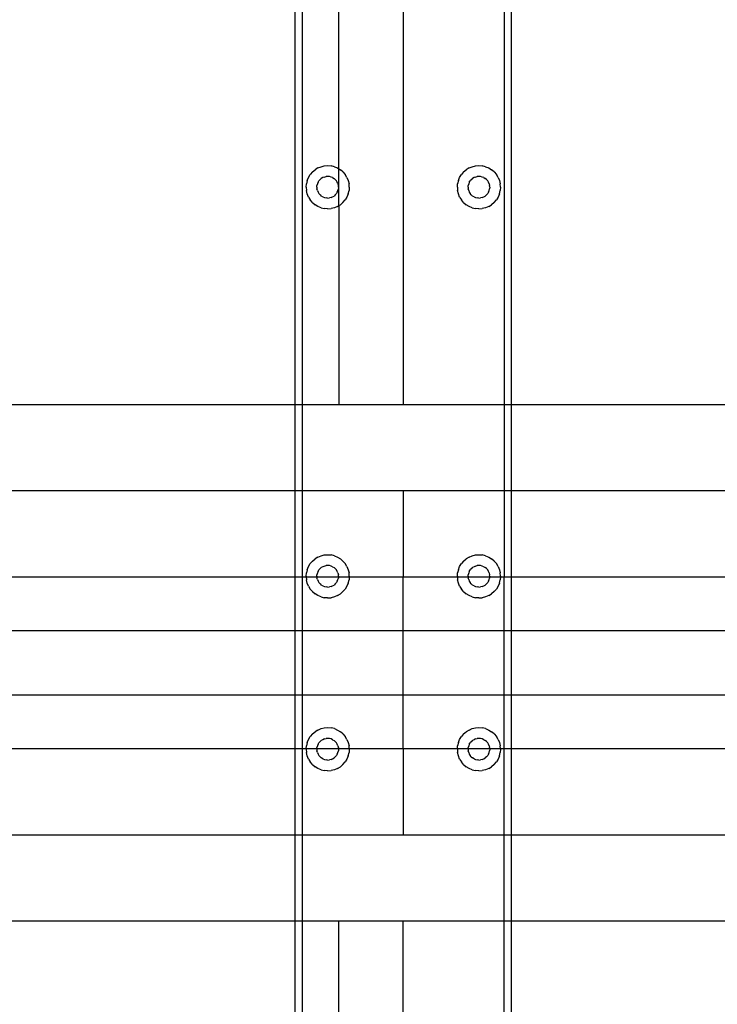
# Model space of a CAD drawing. Extents: x -88 to 92, y -55 to 58.
# Drawn here: x -33 to -25, y -3 to 9 of the extents above; entities that cross this region are included whole.
import ezdxf

# ---------------------------------------------------------------- set-up
doc = ezdxf.new("R2010")
doc.units = 0
doc.header["$MEASUREMENT"] = 0
doc.layers.get('0').update_dxf_attribs({"linetype": 'CONTINUOUS'})

msp = doc.modelspace()

# ---------------------------------------------------------------- linework, layer by layer
for p, q in [((-29.634, 4.459), (-29.634, 10.338)), ((-29.211, 7.204), (-29.211, 10.337)), ((-28.461, 10.337), (-28.461, 4.459)), ((-27.287, 10.338), (-27.287, 4.459)), ((-29.718, 4.459), (-29.718, 9.347)), ((-27.204, 9.347), (-27.204, 4.459)), ((-29.455, 7.214), (-29.418, 7.229)), ((-29.418, 7.229), (-29.38, 7.238)), ((-29.38, 7.238), (-29.341, 7.241)), ((-29.341, 7.241), (-29.301, 7.238)), ((-29.263, 7.229), (-29.301, 7.238)), ((-29.263, 7.229), (-29.226, 7.214)), ((-27.695, 7.214), (-27.659, 7.229)), ((-27.659, 7.229), (-27.62, 7.238)), ((-27.62, 7.238), (-27.581, 7.241)), ((-27.581, 7.241), (-27.542, 7.238)), ((-27.503, 7.229), (-27.542, 7.238)), ((-27.503, 7.229), (-27.467, 7.214)), ((-29.58, 7.068), (-29.565, 7.104)), ((-29.565, 7.104), (-29.544, 7.138)), ((-29.518, 7.168), (-29.544, 7.138)), ((-29.518, 7.168), (-29.488, 7.193)), ((-29.455, 7.214), (-29.488, 7.193)), ((-29.398, 7.102), (-29.415, 7.092)), ((-29.379, 7.109), (-29.398, 7.102)), ((-29.379, 7.109), (-29.36, 7.114)), ((-29.341, 7.116), (-29.36, 7.114)), ((-29.321, 7.114), (-29.341, 7.116)), ((-29.302, 7.109), (-29.321, 7.114)), ((-29.284, 7.102), (-29.302, 7.109)), ((-29.284, 7.102), (-29.267, 7.092)), ((-29.226, 7.214), (-29.211, 7.204)), ((-29.211, 7.204), (-29.193, 7.193)), ((-29.211, 6.776), (-29.211, 7.204)), ((-29.163, 7.168), (-29.193, 7.193)), ((-29.163, 7.168), (-29.137, 7.138)), ((-29.117, 7.104), (-29.137, 7.138)), ((-29.117, 7.104), (-29.102, 7.068)), ((-27.82, 7.068), (-27.805, 7.104)), ((-27.805, 7.104), (-27.784, 7.138)), ((-27.759, 7.168), (-27.784, 7.138)), ((-27.759, 7.168), (-27.729, 7.193)), ((-27.695, 7.214), (-27.729, 7.193)), ((-27.638, 7.102), (-27.655, 7.092)), ((-27.62, 7.109), (-27.638, 7.102)), ((-27.62, 7.109), (-27.6, 7.114)), ((-27.581, 7.116), (-27.6, 7.114)), ((-27.561, 7.114), (-27.581, 7.116)), ((-27.542, 7.109), (-27.561, 7.114)), ((-27.524, 7.102), (-27.542, 7.109)), ((-27.524, 7.102), (-27.507, 7.092)), ((-27.467, 7.214), (-27.433, 7.193)), ((-27.403, 7.168), (-27.433, 7.193)), ((-27.403, 7.168), (-27.377, 7.138)), ((-27.357, 7.104), (-27.377, 7.138)), ((-27.357, 7.104), (-27.342, 7.068)), ((-29.592, 6.99), (-29.589, 7.029)), ((-29.592, 6.99), (-29.589, 6.951)), ((-29.58, 7.068), (-29.589, 7.029)), ((-29.466, 6.99), (-29.465, 7.01)), ((-29.466, 6.99), (-29.465, 6.97)), ((-29.46, 7.029), (-29.465, 7.01)), ((-29.453, 7.047), (-29.46, 7.029)), ((-29.453, 7.047), (-29.442, 7.064)), ((-29.43, 7.079), (-29.442, 7.064)), ((-29.43, 7.079), (-29.415, 7.092)), ((-29.252, 7.079), (-29.267, 7.092)), ((-29.252, 7.079), (-29.239, 7.064)), ((-29.229, 7.047), (-29.239, 7.064)), ((-29.221, 7.029), (-29.229, 7.047)), ((-29.221, 7.029), (-29.216, 7.01)), ((-29.215, 6.99), (-29.216, 7.01)), ((-29.215, 6.99), (-29.216, 6.97)), ((-29.102, 7.068), (-29.092, 7.029)), ((-29.089, 6.99), (-29.092, 7.029)), ((-29.089, 6.99), (-29.092, 6.951)), ((-27.832, 6.99), (-27.829, 7.029)), ((-27.832, 6.99), (-27.829, 6.951)), ((-27.82, 7.068), (-27.829, 7.029)), ((-27.707, 6.99), (-27.705, 7.01)), ((-27.707, 6.99), (-27.705, 6.97)), ((-27.7, 7.029), (-27.705, 7.01)), ((-27.693, 7.047), (-27.7, 7.029)), ((-27.693, 7.047), (-27.683, 7.064)), ((-27.67, 7.079), (-27.683, 7.064)), ((-27.67, 7.079), (-27.655, 7.092)), ((-27.492, 7.079), (-27.507, 7.092)), ((-27.492, 7.079), (-27.479, 7.064)), ((-27.469, 7.047), (-27.479, 7.064)), ((-27.461, 7.029), (-27.469, 7.047)), ((-27.461, 7.029), (-27.457, 7.01)), ((-27.455, 6.99), (-27.457, 7.01)), ((-27.455, 6.99), (-27.457, 6.97)), ((-27.342, 7.068), (-27.333, 7.029)), ((-27.329, 6.99), (-27.333, 7.029)), ((-27.329, 6.99), (-27.333, 6.951)), ((-29.58, 6.912), (-29.589, 6.951)), ((-29.565, 6.876), (-29.58, 6.912)), ((-29.565, 6.876), (-29.544, 6.842)), ((-29.46, 6.951), (-29.465, 6.97)), ((-29.46, 6.951), (-29.453, 6.933)), ((-29.453, 6.933), (-29.442, 6.916)), ((-29.43, 6.901), (-29.442, 6.916)), ((-29.43, 6.901), (-29.415, 6.888)), ((-29.398, 6.878), (-29.415, 6.888)), ((-29.398, 6.878), (-29.379, 6.87)), ((-29.302, 6.87), (-29.284, 6.878)), ((-29.284, 6.878), (-29.267, 6.888)), ((-29.252, 6.901), (-29.267, 6.888)), ((-29.252, 6.901), (-29.239, 6.916)), ((-29.229, 6.933), (-29.239, 6.916)), ((-29.229, 6.933), (-29.221, 6.951)), ((-29.221, 6.951), (-29.216, 6.97)), ((-29.117, 6.876), (-29.137, 6.842)), ((-29.102, 6.912), (-29.117, 6.876)), ((-29.102, 6.912), (-29.092, 6.951)), ((-27.82, 6.912), (-27.829, 6.951)), ((-27.805, 6.876), (-27.82, 6.912)), ((-27.805, 6.876), (-27.784, 6.842)), ((-27.7, 6.951), (-27.705, 6.97)), ((-27.7, 6.951), (-27.693, 6.933)), ((-27.693, 6.933), (-27.683, 6.916)), ((-27.67, 6.901), (-27.683, 6.916)), ((-27.67, 6.901), (-27.655, 6.888)), ((-27.638, 6.878), (-27.655, 6.888)), ((-27.638, 6.878), (-27.62, 6.87)), ((-27.542, 6.87), (-27.524, 6.878)), ((-27.524, 6.878), (-27.507, 6.888)), ((-27.492, 6.901), (-27.507, 6.888)), ((-27.492, 6.901), (-27.479, 6.916)), ((-27.469, 6.933), (-27.479, 6.916)), ((-27.469, 6.933), (-27.461, 6.951)), ((-27.461, 6.951), (-27.457, 6.97)), ((-27.357, 6.876), (-27.377, 6.842)), ((-27.342, 6.912), (-27.357, 6.876)), ((-27.342, 6.912), (-27.333, 6.951)), ((-29.518, 6.812), (-29.544, 6.842)), ((-29.518, 6.812), (-29.488, 6.786)), ((-29.455, 6.766), (-29.488, 6.786)), ((-29.418, 6.751), (-29.455, 6.766)), ((-29.379, 6.87), (-29.36, 6.866)), ((-29.341, 6.864), (-29.36, 6.866)), ((-29.341, 6.864), (-29.321, 6.866)), ((-29.302, 6.87), (-29.321, 6.866)), ((-29.226, 6.766), (-29.263, 6.751)), ((-29.226, 6.766), (-29.211, 6.776)), ((-29.211, 6.776), (-29.193, 6.786)), ((-29.211, 6.776), (-29.211, 4.459)), ((-29.163, 6.812), (-29.193, 6.786)), ((-29.163, 6.812), (-29.137, 6.842)), ((-27.759, 6.812), (-27.784, 6.842)), ((-27.759, 6.812), (-27.729, 6.786)), ((-27.695, 6.766), (-27.729, 6.786)), ((-27.659, 6.751), (-27.695, 6.766)), ((-27.62, 6.87), (-27.6, 6.866)), ((-27.581, 6.864), (-27.6, 6.866)), ((-27.581, 6.864), (-27.561, 6.866)), ((-27.542, 6.87), (-27.561, 6.866)), ((-27.467, 6.766), (-27.503, 6.751)), ((-27.467, 6.766), (-27.433, 6.786)), ((-27.403, 6.812), (-27.433, 6.786)), ((-27.403, 6.812), (-27.377, 6.842)), ((-29.418, 6.751), (-29.38, 6.742)), ((-29.341, 6.738), (-29.38, 6.742)), ((-29.341, 6.738), (-29.301, 6.742)), ((-29.263, 6.751), (-29.301, 6.742)), ((-27.659, 6.751), (-27.62, 6.742)), ((-27.581, 6.738), (-27.62, 6.742)), ((-27.581, 6.738), (-27.542, 6.742)), ((-27.503, 6.751), (-27.542, 6.742)), ((-29.718, 4.459), (-34.154, 4.459)), ((-29.634, 4.459), (-29.718, 4.459)), ((-29.718, 3.459), (-29.718, 4.459)), ((-29.211, 4.459), (-29.634, 4.459)), ((-29.634, 3.459), (-29.634, 4.459)), ((-28.461, 4.459), (-29.211, 4.459)), ((-27.287, 4.459), (-28.461, 4.459)), ((-27.204, 4.459), (-27.287, 4.459)), ((-27.287, 4.459), (-27.287, 3.459)), ((-22.84, 4.459), (-27.204, 4.459)), ((-27.204, 4.459), (-27.204, 3.459)), ((-29.718, 3.459), (-34.154, 3.459)), ((-29.634, 3.459), (-29.718, 3.459)), ((-29.718, 2.459), (-29.718, 3.459)), ((-28.461, 3.459), (-29.634, 3.459)), ((-29.634, 2.459), (-29.634, 3.459)), ((-28.461, 3.459), (-28.461, 2.459)), ((-27.287, 3.459), (-28.461, 3.459)), ((-27.204, 3.459), (-27.287, 3.459)), ((-27.287, 3.459), (-27.287, 2.459)), ((-22.84, 3.459), (-27.204, 3.459)), ((-27.204, 3.459), (-27.204, 2.459)), ((-29.518, 2.642), (-29.544, 2.612)), ((-29.518, 2.642), (-29.488, 2.668)), ((-29.455, 2.689), (-29.488, 2.668)), ((-29.455, 2.689), (-29.418, 2.704)), ((-29.418, 2.704), (-29.38, 2.713)), ((-29.38, 2.713), (-29.341, 2.716)), ((-29.341, 2.716), (-29.301, 2.713)), ((-29.263, 2.704), (-29.301, 2.713)), ((-29.263, 2.704), (-29.226, 2.689)), ((-29.226, 2.689), (-29.193, 2.668)), ((-29.163, 2.642), (-29.193, 2.668)), ((-29.163, 2.642), (-29.137, 2.612)), ((-27.759, 2.642), (-27.784, 2.612)), ((-27.759, 2.642), (-27.729, 2.668)), ((-27.695, 2.689), (-27.729, 2.668)), ((-27.695, 2.689), (-27.659, 2.704)), ((-27.659, 2.704), (-27.62, 2.713)), ((-27.62, 2.713), (-27.581, 2.716)), ((-27.581, 2.716), (-27.542, 2.713)), ((-27.503, 2.704), (-27.542, 2.713)), ((-27.503, 2.704), (-27.467, 2.689)), ((-27.467, 2.689), (-27.433, 2.668)), ((-27.403, 2.642), (-27.433, 2.668)), ((-27.403, 2.642), (-27.377, 2.612)), ((-29.58, 2.542), (-29.589, 2.504)), ((-29.58, 2.542), (-29.565, 2.579)), ((-29.565, 2.579), (-29.544, 2.612)), ((-29.453, 2.522), (-29.46, 2.504)), ((-29.453, 2.522), (-29.442, 2.539)), ((-29.43, 2.554), (-29.442, 2.539)), ((-29.43, 2.554), (-29.415, 2.566)), ((-29.398, 2.577), (-29.415, 2.566)), ((-29.379, 2.584), (-29.398, 2.577)), ((-29.379, 2.584), (-29.36, 2.589)), ((-29.341, 2.59), (-29.36, 2.589)), ((-29.321, 2.589), (-29.341, 2.59)), ((-29.302, 2.584), (-29.321, 2.589)), ((-29.284, 2.577), (-29.302, 2.584)), ((-29.284, 2.577), (-29.267, 2.566)), ((-29.252, 2.554), (-29.267, 2.566)), ((-29.252, 2.554), (-29.239, 2.539)), ((-29.229, 2.522), (-29.239, 2.539)), ((-29.221, 2.504), (-29.229, 2.522)), ((-29.117, 2.579), (-29.137, 2.612)), ((-29.117, 2.579), (-29.102, 2.542)), ((-29.102, 2.542), (-29.092, 2.504)), ((-27.82, 2.542), (-27.829, 2.504)), ((-27.82, 2.542), (-27.805, 2.579)), ((-27.805, 2.579), (-27.784, 2.612)), ((-27.693, 2.522), (-27.7, 2.504)), ((-27.693, 2.522), (-27.683, 2.539)), ((-27.67, 2.554), (-27.683, 2.539)), ((-27.67, 2.554), (-27.655, 2.566)), ((-27.638, 2.577), (-27.655, 2.566)), ((-27.62, 2.584), (-27.638, 2.577)), ((-27.62, 2.584), (-27.6, 2.589)), ((-27.581, 2.59), (-27.6, 2.589)), ((-27.561, 2.589), (-27.581, 2.59)), ((-27.542, 2.584), (-27.561, 2.589)), ((-27.524, 2.577), (-27.542, 2.584)), ((-27.524, 2.577), (-27.507, 2.566)), ((-27.492, 2.554), (-27.507, 2.566)), ((-27.492, 2.554), (-27.479, 2.539)), ((-27.469, 2.522), (-27.479, 2.539)), ((-27.461, 2.504), (-27.469, 2.522)), ((-27.357, 2.579), (-27.377, 2.612)), ((-27.357, 2.579), (-27.342, 2.542)), ((-27.342, 2.542), (-27.333, 2.504)), ((-34.154, 2.459), (-29.718, 2.459)), ((-29.718, 2.459), (-29.634, 2.459)), ((-29.718, 1.834), (-29.718, 2.459)), ((-29.634, 1.834), (-29.634, 2.459)), ((-29.634, 2.459), (-29.592, 2.459)), ((-29.592, 2.465), (-29.589, 2.504)), ((-29.592, 2.465), (-29.592, 2.459)), ((-29.592, 2.459), (-29.589, 2.425)), ((-29.592, 2.459), (-29.466, 2.459)), ((-29.58, 2.387), (-29.589, 2.425)), ((-29.466, 2.465), (-29.465, 2.484)), ((-29.466, 2.465), (-29.466, 2.459)), ((-29.466, 2.459), (-29.465, 2.445)), ((-29.466, 2.459), (-29.215, 2.459)), ((-29.46, 2.504), (-29.465, 2.484)), ((-29.46, 2.426), (-29.465, 2.445)), ((-29.46, 2.426), (-29.453, 2.408)), ((-29.453, 2.408), (-29.442, 2.391)), ((-29.229, 2.408), (-29.239, 2.391)), ((-29.229, 2.408), (-29.221, 2.426)), ((-29.221, 2.504), (-29.216, 2.484)), ((-29.221, 2.426), (-29.216, 2.445)), ((-29.215, 2.465), (-29.216, 2.484)), ((-29.215, 2.459), (-29.216, 2.445)), ((-29.215, 2.465), (-29.215, 2.459)), ((-29.215, 2.459), (-29.09, 2.459)), ((-29.102, 2.387), (-29.092, 2.425)), ((-29.089, 2.465), (-29.092, 2.504)), ((-29.09, 2.459), (-29.092, 2.425)), ((-29.089, 2.465), (-29.09, 2.459)), ((-29.09, 2.459), (-28.461, 2.459)), ((-28.461, 1.834), (-28.461, 2.459)), ((-28.461, 2.459), (-27.832, 2.459)), ((-27.832, 2.465), (-27.829, 2.504)), ((-27.832, 2.465), (-27.832, 2.459)), ((-27.832, 2.459), (-27.829, 2.425)), ((-27.832, 2.459), (-27.706, 2.459)), ((-27.82, 2.387), (-27.829, 2.425)), ((-27.707, 2.465), (-27.705, 2.484)), ((-27.707, 2.465), (-27.706, 2.459)), ((-27.706, 2.459), (-27.705, 2.445)), ((-27.706, 2.459), (-27.456, 2.459)), ((-27.7, 2.504), (-27.705, 2.484)), ((-27.7, 2.426), (-27.705, 2.445)), ((-27.7, 2.426), (-27.693, 2.408)), ((-27.693, 2.408), (-27.683, 2.391)), ((-27.469, 2.408), (-27.479, 2.391)), ((-27.469, 2.408), (-27.461, 2.426)), ((-27.461, 2.504), (-27.457, 2.484)), ((-27.461, 2.426), (-27.457, 2.445)), ((-27.455, 2.465), (-27.457, 2.484)), ((-27.456, 2.459), (-27.457, 2.445)), ((-27.455, 2.465), (-27.456, 2.459)), ((-27.456, 2.459), (-27.33, 2.459)), ((-27.342, 2.387), (-27.333, 2.425)), ((-27.329, 2.465), (-27.333, 2.504)), ((-27.33, 2.459), (-27.333, 2.425)), ((-27.329, 2.465), (-27.33, 2.459)), ((-27.33, 2.459), (-27.287, 2.459)), ((-27.287, 1.834), (-27.287, 2.459)), ((-27.287, 2.459), (-27.204, 2.459)), ((-27.204, 2.459), (-22.84, 2.459)), ((-27.204, 2.459), (-27.204, 1.834)), ((-29.565, 2.351), (-29.58, 2.387)), ((-29.565, 2.351), (-29.544, 2.317)), ((-29.518, 2.287), (-29.544, 2.317)), ((-29.43, 2.376), (-29.442, 2.391)), ((-29.43, 2.376), (-29.415, 2.363)), ((-29.398, 2.353), (-29.415, 2.363)), ((-29.398, 2.353), (-29.379, 2.345)), ((-29.379, 2.345), (-29.36, 2.341)), ((-29.341, 2.339), (-29.36, 2.341)), ((-29.341, 2.339), (-29.321, 2.341)), ((-29.302, 2.345), (-29.321, 2.341)), ((-29.302, 2.345), (-29.284, 2.353)), ((-29.284, 2.353), (-29.267, 2.363)), ((-29.252, 2.376), (-29.267, 2.363)), ((-29.252, 2.376), (-29.239, 2.391)), ((-29.163, 2.287), (-29.137, 2.317)), ((-29.117, 2.351), (-29.137, 2.317)), ((-29.102, 2.387), (-29.117, 2.351)), ((-27.805, 2.351), (-27.82, 2.387)), ((-27.805, 2.351), (-27.784, 2.317)), ((-27.759, 2.287), (-27.784, 2.317)), ((-27.67, 2.376), (-27.683, 2.391)), ((-27.67, 2.376), (-27.655, 2.363)), ((-27.638, 2.353), (-27.655, 2.363)), ((-27.638, 2.353), (-27.62, 2.345)), ((-27.62, 2.345), (-27.6, 2.341)), ((-27.581, 2.339), (-27.6, 2.341)), ((-27.581, 2.339), (-27.561, 2.341)), ((-27.542, 2.345), (-27.561, 2.341)), ((-27.542, 2.345), (-27.524, 2.353)), ((-27.524, 2.353), (-27.507, 2.363)), ((-27.492, 2.376), (-27.507, 2.363)), ((-27.492, 2.376), (-27.479, 2.391)), ((-27.403, 2.287), (-27.377, 2.317)), ((-27.357, 2.351), (-27.377, 2.317)), ((-27.342, 2.387), (-27.357, 2.351)), ((-29.518, 2.287), (-29.488, 2.261)), ((-29.455, 2.241), (-29.488, 2.261)), ((-29.418, 2.226), (-29.455, 2.241)), ((-29.418, 2.226), (-29.38, 2.216)), ((-29.341, 2.213), (-29.38, 2.216)), ((-29.341, 2.213), (-29.301, 2.216)), ((-29.263, 2.226), (-29.301, 2.216)), ((-29.226, 2.241), (-29.263, 2.226)), ((-29.226, 2.241), (-29.193, 2.261)), ((-29.163, 2.287), (-29.193, 2.261)), ((-27.759, 2.287), (-27.729, 2.261)), ((-27.695, 2.241), (-27.729, 2.261)), ((-27.659, 2.226), (-27.695, 2.241)), ((-27.659, 2.226), (-27.62, 2.216)), ((-27.581, 2.213), (-27.62, 2.216)), ((-27.581, 2.213), (-27.542, 2.216)), ((-27.503, 2.226), (-27.542, 2.216)), ((-27.467, 2.241), (-27.503, 2.226)), ((-27.467, 2.241), (-27.433, 2.261)), ((-27.403, 2.287), (-27.433, 2.261)), ((-33.461, 1.834), (-29.718, 1.834)), ((-29.718, 1.834), (-29.634, 1.834)), ((-29.718, 1.084), (-29.718, 1.834)), ((-29.634, 1.084), (-29.634, 1.834)), ((-29.634, 1.834), (-28.461, 1.834)), ((-28.461, 1.084), (-28.461, 1.834)), ((-28.461, 1.834), (-27.287, 1.834)), ((-27.287, 1.834), (-27.204, 1.834)), ((-27.287, 1.084), (-27.287, 1.834)), ((-27.204, 1.834), (-23.25, 1.834)), ((-27.204, 1.834), (-27.204, 1.084)), ((-29.718, 1.084), (-33.461, 1.084)), ((-29.634, 1.084), (-29.718, 1.084)), ((-29.718, 0.459), (-29.718, 1.084)), ((-29.634, 0.459), (-29.634, 1.084)), ((-28.461, 1.084), (-29.634, 1.084)), ((-28.461, 0.459), (-28.461, 1.084)), ((-27.287, 1.084), (-28.461, 1.084)), ((-27.204, 1.084), (-27.287, 1.084)), ((-27.287, 0.459), (-27.287, 1.084)), ((-23.25, 1.084), (-27.204, 1.084)), ((-27.204, 1.084), (-27.204, 0.459)), ((-29.455, 0.677), (-29.418, 0.693)), ((-29.418, 0.693), (-29.38, 0.702)), ((-29.38, 0.702), (-29.341, 0.705)), ((-29.341, 0.705), (-29.301, 0.702)), ((-29.263, 0.693), (-29.301, 0.702)), ((-29.263, 0.693), (-29.226, 0.677)), ((-27.695, 0.677), (-27.659, 0.693)), ((-27.659, 0.693), (-27.62, 0.702)), ((-27.62, 0.702), (-27.581, 0.705)), ((-27.581, 0.705), (-27.542, 0.702)), ((-27.503, 0.693), (-27.542, 0.702)), ((-27.503, 0.693), (-27.467, 0.677)), ((-29.565, 0.568), (-29.544, 0.601)), ((-29.518, 0.631), (-29.544, 0.601)), ((-29.518, 0.631), (-29.488, 0.657)), ((-29.455, 0.677), (-29.488, 0.657)), ((-29.379, 0.573), (-29.398, 0.565)), ((-29.379, 0.573), (-29.36, 0.578)), ((-29.341, 0.579), (-29.36, 0.578)), ((-29.321, 0.578), (-29.341, 0.579)), ((-29.302, 0.573), (-29.321, 0.578)), ((-29.284, 0.565), (-29.302, 0.573)), ((-29.226, 0.677), (-29.193, 0.657)), ((-29.163, 0.631), (-29.193, 0.657)), ((-29.163, 0.631), (-29.137, 0.601)), ((-29.117, 0.568), (-29.137, 0.601)), ((-27.805, 0.568), (-27.784, 0.601)), ((-27.759, 0.631), (-27.784, 0.601)), ((-27.759, 0.631), (-27.729, 0.657)), ((-27.695, 0.677), (-27.729, 0.657)), ((-27.62, 0.573), (-27.638, 0.565)), ((-27.62, 0.573), (-27.6, 0.578)), ((-27.581, 0.579), (-27.6, 0.578)), ((-27.561, 0.578), (-27.581, 0.579)), ((-27.542, 0.573), (-27.561, 0.578)), ((-27.524, 0.565), (-27.542, 0.573)), ((-27.467, 0.677), (-27.433, 0.657)), ((-27.403, 0.631), (-27.433, 0.657)), ((-27.403, 0.631), (-27.377, 0.601)), ((-27.357, 0.568), (-27.377, 0.601)), ((-29.718, 0.459), (-34.154, 0.459)), ((-29.634, 0.459), (-29.718, 0.459)), ((-29.718, -0.541), (-29.718, 0.459)), ((-29.634, -0.541), (-29.634, 0.459)), ((-29.592, 0.459), (-29.634, 0.459)), ((-29.592, 0.459), (-29.589, 0.493)), ((-29.592, 0.453), (-29.592, 0.459)), ((-29.466, 0.459), (-29.592, 0.459)), ((-29.58, 0.531), (-29.589, 0.493)), ((-29.58, 0.531), (-29.565, 0.568)), ((-29.466, 0.459), (-29.465, 0.473)), ((-29.466, 0.453), (-29.466, 0.459)), ((-29.215, 0.459), (-29.466, 0.459)), ((-29.46, 0.492), (-29.465, 0.473)), ((-29.453, 0.511), (-29.46, 0.492)), ((-29.453, 0.511), (-29.442, 0.527)), ((-29.43, 0.542), (-29.442, 0.527)), ((-29.43, 0.542), (-29.415, 0.555)), ((-29.398, 0.565), (-29.415, 0.555)), ((-29.284, 0.565), (-29.267, 0.555)), ((-29.252, 0.542), (-29.267, 0.555)), ((-29.252, 0.542), (-29.239, 0.527)), ((-29.229, 0.511), (-29.239, 0.527)), ((-29.221, 0.492), (-29.229, 0.511)), ((-29.221, 0.492), (-29.216, 0.473)), ((-29.215, 0.459), (-29.216, 0.473)), ((-29.215, 0.453), (-29.215, 0.459)), ((-29.09, 0.459), (-29.215, 0.459)), ((-29.117, 0.568), (-29.102, 0.531)), ((-29.102, 0.531), (-29.092, 0.493)), ((-29.09, 0.459), (-29.092, 0.493)), ((-29.089, 0.453), (-29.09, 0.459)), ((-28.461, 0.459), (-29.09, 0.459)), ((-27.832, 0.459), (-28.461, 0.459)), ((-28.461, 0.459), (-28.461, -0.541)), ((-27.832, 0.459), (-27.829, 0.493)), ((-27.832, 0.453), (-27.832, 0.459)), ((-27.706, 0.459), (-27.832, 0.459)), ((-27.82, 0.531), (-27.829, 0.493)), ((-27.82, 0.531), (-27.805, 0.568)), ((-27.707, 0.453), (-27.706, 0.459)), ((-27.706, 0.459), (-27.705, 0.473)), ((-27.456, 0.459), (-27.706, 0.459)), ((-27.7, 0.492), (-27.705, 0.473)), ((-27.693, 0.511), (-27.7, 0.492)), ((-27.693, 0.511), (-27.683, 0.527)), ((-27.67, 0.542), (-27.683, 0.527)), ((-27.67, 0.542), (-27.655, 0.555)), ((-27.638, 0.565), (-27.655, 0.555)), ((-27.524, 0.565), (-27.507, 0.555)), ((-27.492, 0.542), (-27.507, 0.555)), ((-27.492, 0.542), (-27.479, 0.527)), ((-27.469, 0.511), (-27.479, 0.527)), ((-27.461, 0.492), (-27.469, 0.511)), ((-27.461, 0.492), (-27.457, 0.473)), ((-27.456, 0.459), (-27.457, 0.473)), ((-27.455, 0.453), (-27.456, 0.459)), ((-27.33, 0.459), (-27.456, 0.459)), ((-27.357, 0.568), (-27.342, 0.531)), ((-27.342, 0.531), (-27.333, 0.493)), ((-27.33, 0.459), (-27.333, 0.493)), ((-27.329, 0.453), (-27.33, 0.459)), ((-27.287, 0.459), (-27.33, 0.459)), ((-27.287, -0.541), (-27.287, 0.459)), ((-27.204, 0.459), (-27.287, 0.459)), ((-22.84, 0.459), (-27.204, 0.459)), ((-27.204, 0.459), (-27.204, -0.541)), ((-29.592, 0.453), (-29.589, 0.414)), ((-29.58, 0.376), (-29.589, 0.414)), ((-29.565, 0.339), (-29.58, 0.376)), ((-29.466, 0.453), (-29.465, 0.434)), ((-29.46, 0.415), (-29.465, 0.434)), ((-29.46, 0.415), (-29.453, 0.396)), ((-29.453, 0.396), (-29.442, 0.38)), ((-29.43, 0.365), (-29.442, 0.38)), ((-29.43, 0.365), (-29.415, 0.352)), ((-29.398, 0.341), (-29.415, 0.352)), ((-29.284, 0.341), (-29.267, 0.352)), ((-29.252, 0.365), (-29.267, 0.352)), ((-29.252, 0.365), (-29.239, 0.38)), ((-29.229, 0.396), (-29.239, 0.38)), ((-29.229, 0.396), (-29.221, 0.415)), ((-29.221, 0.415), (-29.216, 0.434)), ((-29.215, 0.453), (-29.216, 0.434)), ((-29.102, 0.376), (-29.117, 0.339)), ((-29.102, 0.376), (-29.092, 0.414)), ((-29.089, 0.453), (-29.092, 0.414)), ((-27.832, 0.453), (-27.829, 0.414)), ((-27.82, 0.376), (-27.829, 0.414)), ((-27.805, 0.339), (-27.82, 0.376)), ((-27.707, 0.453), (-27.705, 0.434)), ((-27.7, 0.415), (-27.705, 0.434)), ((-27.7, 0.415), (-27.693, 0.396)), ((-27.693, 0.396), (-27.683, 0.38)), ((-27.67, 0.365), (-27.683, 0.38)), ((-27.67, 0.365), (-27.655, 0.352)), ((-27.638, 0.341), (-27.655, 0.352)), ((-27.524, 0.341), (-27.507, 0.352)), ((-27.492, 0.365), (-27.507, 0.352)), ((-27.492, 0.365), (-27.479, 0.38)), ((-27.469, 0.396), (-27.479, 0.38)), ((-27.469, 0.396), (-27.461, 0.415)), ((-27.461, 0.415), (-27.457, 0.434)), ((-27.455, 0.453), (-27.457, 0.434)), ((-27.342, 0.376), (-27.357, 0.339)), ((-27.342, 0.376), (-27.333, 0.414)), ((-27.329, 0.453), (-27.333, 0.414)), ((-29.565, 0.339), (-29.544, 0.306)), ((-29.518, 0.276), (-29.544, 0.306)), ((-29.518, 0.276), (-29.488, 0.25)), ((-29.455, 0.229), (-29.488, 0.25)), ((-29.418, 0.214), (-29.455, 0.229)), ((-29.398, 0.341), (-29.379, 0.334)), ((-29.379, 0.334), (-29.36, 0.329)), ((-29.341, 0.328), (-29.36, 0.329)), ((-29.341, 0.328), (-29.321, 0.329)), ((-29.302, 0.334), (-29.321, 0.329)), ((-29.302, 0.334), (-29.284, 0.341)), ((-29.226, 0.229), (-29.263, 0.214)), ((-29.226, 0.229), (-29.193, 0.25)), ((-29.163, 0.276), (-29.193, 0.25)), ((-29.163, 0.276), (-29.137, 0.306)), ((-29.117, 0.339), (-29.137, 0.306)), ((-27.805, 0.339), (-27.784, 0.306)), ((-27.759, 0.276), (-27.784, 0.306)), ((-27.759, 0.276), (-27.729, 0.25)), ((-27.695, 0.229), (-27.729, 0.25)), ((-27.659, 0.214), (-27.695, 0.229)), ((-27.638, 0.341), (-27.62, 0.334)), ((-27.62, 0.334), (-27.6, 0.329)), ((-27.581, 0.328), (-27.6, 0.329)), ((-27.581, 0.328), (-27.561, 0.329)), ((-27.542, 0.334), (-27.561, 0.329)), ((-27.542, 0.334), (-27.524, 0.341)), ((-27.467, 0.229), (-27.503, 0.214)), ((-27.467, 0.229), (-27.433, 0.25)), ((-27.403, 0.276), (-27.433, 0.25)), ((-27.403, 0.276), (-27.377, 0.306)), ((-27.357, 0.339), (-27.377, 0.306)), ((-29.418, 0.214), (-29.38, 0.205)), ((-29.341, 0.202), (-29.38, 0.205)), ((-29.341, 0.202), (-29.301, 0.205)), ((-29.263, 0.214), (-29.301, 0.205)), ((-27.659, 0.214), (-27.62, 0.205)), ((-27.581, 0.202), (-27.62, 0.205)), ((-27.581, 0.202), (-27.542, 0.205)), ((-27.503, 0.214), (-27.542, 0.205)), ((-34.154, -0.541), (-29.718, -0.541)), ((-29.718, -0.541), (-29.634, -0.541)), ((-29.718, -1.541), (-29.718, -0.541)), ((-29.634, -1.541), (-29.634, -0.541)), ((-29.634, -0.541), (-28.461, -0.541)), ((-28.461, -0.541), (-27.287, -0.541)), ((-27.287, -0.541), (-27.204, -0.541)), ((-27.287, -1.541), (-27.287, -0.541)), ((-27.204, -0.541), (-22.84, -0.541)), ((-27.204, -0.541), (-27.204, -1.541)), ((-34.154, -1.541), (-29.718, -1.541)), ((-29.718, -1.541), (-29.634, -1.541)), ((-29.718, -6.429), (-29.718, -1.541)), ((-29.634, -7.419), (-29.634, -1.541)), ((-29.634, -1.541), (-29.211, -1.541)), ((-29.211, -1.541), (-28.461, -1.541)), ((-29.211, -3.857), (-29.211, -1.541)), ((-28.461, -1.541), (-27.287, -1.541)), ((-28.461, -7.419), (-28.461, -1.541)), ((-27.289, -7.492), (-27.287, -1.541)), ((-27.287, -1.541), (-27.204, -1.541)), ((-27.204, -1.541), (-22.84, -1.541)), ((-27.204, -1.541), (-27.204, -6.429))]:
    msp.add_line(p, q)

doc.saveas('drawing.dxf')
